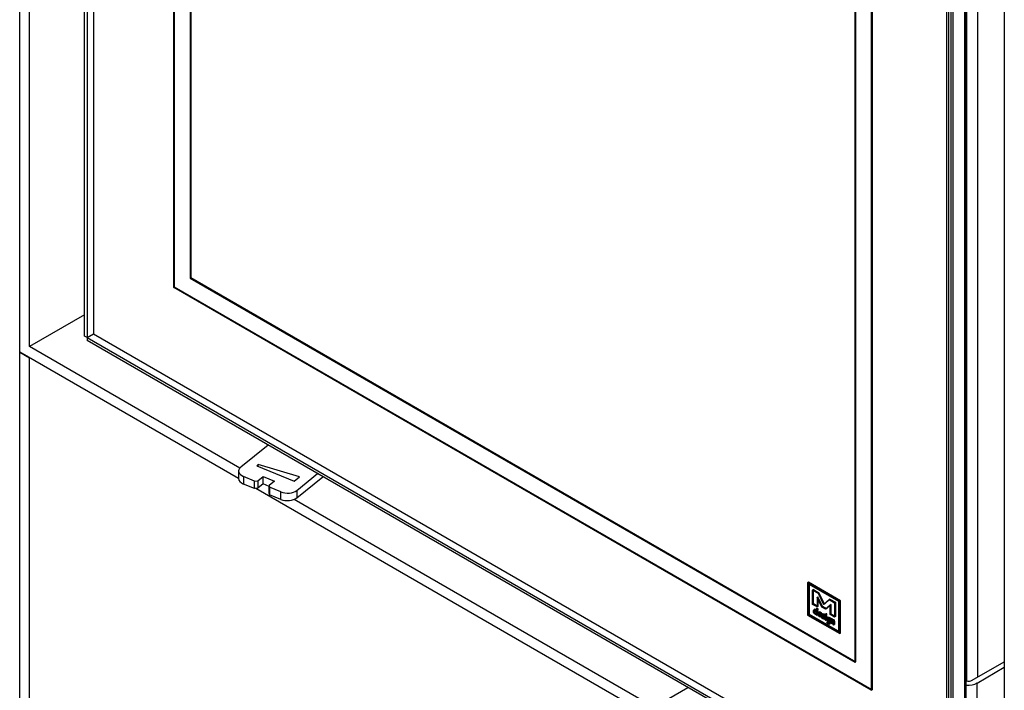
# Model space of a CAD drawing. Units: millimetres. Extents: x 0 to 362, y -50 to 281.
# Drawn here: x 286 to 329, y 75 to 104 of the extents above; entities that cross this region are included whole.
import ezdxf
from ezdxf.lldxf.tags import DXFTag

# ---------------------------------------------------------------- set-up
doc = ezdxf.new("R2010")
doc.units = ezdxf.units.MM
for name, color, linetype in [('Default', 7, 'Continuous'), ('FRAME_-_VENUS_53', 7, 'Continuous'), ('V11-02-04-00_PAC', 7, 'Continuous'), ('V11-730-04-01-02', 7, 'Continuous'), ('V11-730-04-03-01', 7, 'Continuous'), ('V12-04-01-09_VYR', 7, 'Continuous'), ('V12-04-07-01_KLU', 7, 'Continuous'), ('V12-730-04-07-02', 7, 'Continuous'), ('V23-530-01-02-01', 7, 'Continuous'), ('WOODBOX_-_VENUS_', 7, 'Continuous')]:
    doc.layers.add(name, color=color, linetype=linetype)
tags = doc.linetypes.add('HIDDEN2', pattern=[4.7625, 3.175, -1.5875]).pattern_tags.tags
tags[6:7] = [DXFTag(74, 4), DXFTag(75, 0), DXFTag(340, '0'), DXFTag(46, 0.0), DXFTag(50, 0.0), DXFTag(44, 0.0), DXFTag(45, 0.0)]
tags[4:5] = [DXFTag(74, 4), DXFTag(75, 0), DXFTag(340, '0'), DXFTag(46, 0.0), DXFTag(50, 0.0), DXFTag(44, 0.0), DXFTag(45, 0.0)]

# ---------------------------------------------------------------- blocks, each defined once
blk = doc.blocks.new('SE')
at = {"layer": 'FRAME_-_VENUS_53', "color": 7, "linetype": 'Continuous'}
for p, q in [((286.353, 89.757), (286.353, 144.299)), ((286.778, 90.002), (286.778, 143.565)), ((329.275, 119.029), (329.275, 65.467)), ((289.182, 91.39), (286.778, 90.002)), ((295.898, 84.247), (286.353, 89.757)), ((295.954, 84.704), (286.778, 90.002)), ((313.855, 73.88), (296.649, 83.813)), ((314.001, 74.285), (298.318, 83.339))]:
    blk.add_line(p, q, dxfattribs=at)
at = {"layer": 'V11-02-04-00_PAC', "color": 7, "linetype": 'Continuous'}
for p, q in [((297.187, 85.707), (295.991, 84.738)), ((295.898, 84.571), (295.898, 84.244)), ((296.746, 84.853), (296.688, 84.806)), ((296.688, 84.806), (298.317, 84.135)), ((296.746, 84.782), (296.746, 84.853)), ((298.549, 84.323), (296.746, 84.853)), ((296.108, 84.336), (296.108, 84.009)), ((296.596, 84.135), (296.108, 84.336)), ((296.596, 84.135), (296.736, 84.148)), ((296.596, 83.808), (296.596, 84.135)), ((296.736, 84.148), (296.968, 84.336)), ((296.736, 84.148), (296.736, 83.822)), ((296.968, 84.01), (296.968, 84.336)), ((296.968, 84.336), (297.456, 84.135)), ((297.456, 84.135), (297.224, 83.947)), ((298.317, 84.135), (298.549, 84.323)), ((298.433, 83.733), (299.338, 84.465)), ((298.433, 83.406), (299.574, 84.329)), ((296.596, 83.808), (296.108, 84.009)), ((296.736, 83.822), (296.596, 83.808)), ((296.968, 84.01), (296.736, 83.822)), ((297.224, 83.904), (296.968, 84.01)), ((297.224, 83.62), (297.224, 83.947)), ((297.224, 83.947), (297.247, 83.866)), ((297.736, 83.665), (297.247, 83.866)), ((297.247, 83.866), (297.247, 83.54)), ((298.433, 83.733), (298.433, 83.406)), ((297.247, 83.54), (297.224, 83.62)), ((297.736, 83.339), (297.247, 83.54)), ((297.736, 83.339), (297.736, 83.665))]:
    blk.add_line(p, q, dxfattribs=at)
for centre, major_axis, start_param, end_param in [((296.398, 84.571), (0.5, 0), 2.522001, 4.092797), ((296.398, 84.244), (0.5, 0), 3.141593, 4.092797), ((298.026, 83.9), (-0.5, 0), 0.951204, 2.522001), ((298.026, 83.574), (0.5, 0), 4.092797, 5.663593)]:
    blk.add_ellipse(centre, major_axis=major_axis, ratio=0.57735, start_param=start_param, end_param=end_param, dxfattribs=at)
at = {"layer": 'V11-730-04-01-02', "color": 7, "linetype": 'Continuous'}
for p, q in [((289.182, 90.452), (289.182, 139.523)), ((327.542, 118.069), (327.542, 68.998)), ((327.616, 69.141), (327.616, 118.131)), ((326.835, 117.783), (326.835, 68.713)), ((326.941, 117.722), (326.941, 68.651)), ((289.288, 90.39), (289.182, 90.452)), ((289.288, 90.39), (289.288, 90.268)), ((326.835, 68.59), (289.288, 90.268))]:
    blk.add_line(p, q, dxfattribs=at)
at = {"layer": 'V11-730-04-03-01', "color": 7, "linetype": 'HIDDEN2'}
for p, q in [((289.571, 139.543), (289.571, 90.554)), ((293.071, 92.574), (293.071, 133.399)), ((293.106, 92.595), (293.106, 133.42)), ((293.778, 132.174), (293.778, 92.983)), ((293.813, 132.195), (293.813, 93.003)), ((327.047, 68.916), (327.047, 117.906)), ((323.476, 115.845), (323.476, 75.02)), ((323.512, 115.865), (323.512, 75.04)), ((322.769, 76.244), (322.769, 115.436)), ((322.805, 76.265), (322.805, 115.457)), ((293.778, 92.983), (293.813, 93.003)), ((293.778, 92.983), (322.769, 76.244)), ((293.813, 93.003), (322.805, 76.265)), ((293.071, 92.574), (293.106, 92.595)), ((323.476, 75.02), (293.071, 92.574)), ((323.512, 75.04), (293.106, 92.595)), ((289.288, 90.39), (289.571, 90.554)), ((289.571, 90.554), (327.047, 68.916)), ((320.735, 79.729), (320.7, 79.709)), ((322.098, 78.902), (320.7, 79.709)), ((320.7, 79.709), (320.7, 78.297)), ((322.133, 78.922), (320.735, 79.729)), ((320.735, 79.729), (320.735, 79.648)), ((320.77, 79.668), (320.735, 79.648)), ((320.735, 79.648), (320.735, 78.317)), ((322.062, 78.882), (320.735, 79.648)), ((320.77, 79.668), (320.77, 78.337)), ((320.956, 79.407), (320.92, 79.387)), ((320.956, 79.407), (321.196, 79.269)), ((320.956, 78.783), (320.956, 79.407)), ((320.92, 79.387), (321.16, 79.249)), ((320.92, 78.763), (320.92, 79.387)), ((321.148, 79.087), (321.112, 79.067)), ((321.316, 78.645), (321.112, 79.067)), ((321.112, 79.067), (321.112, 78.652)), ((321.351, 78.665), (321.148, 79.087)), ((321.148, 79.087), (321.148, 78.672)), ((321.196, 79.269), (321.16, 79.249)), ((321.16, 79.249), (321.4, 78.752)), ((321.196, 79.269), (321.435, 78.772)), ((321.435, 78.772), (321.675, 78.992)), ((321.675, 78.992), (321.64, 78.972)), ((321.675, 78.992), (321.915, 78.854)), ((320.956, 78.783), (320.92, 78.763)), ((321.112, 78.652), (320.92, 78.763)), ((321.148, 78.672), (320.956, 78.783)), ((321.019, 78.548), (320.975, 78.522)), ((321.122, 78.604), (321.078, 78.579)), ((321.148, 78.672), (321.112, 78.652)), ((321.351, 78.665), (321.316, 78.645)), ((321.484, 78.548), (321.316, 78.645)), ((321.519, 78.568), (321.351, 78.665)), ((321.4, 78.752), (321.64, 78.972)), ((321.435, 78.772), (321.4, 78.752)), ((321.688, 78.735), (321.484, 78.548)), ((321.519, 78.568), (321.484, 78.548)), ((321.723, 78.755), (321.519, 78.568)), ((321.64, 78.972), (321.879, 78.833)), ((321.723, 78.755), (321.688, 78.735)), ((321.688, 78.32), (321.688, 78.735)), ((321.723, 78.34), (321.723, 78.755)), ((321.915, 78.854), (321.879, 78.833)), ((321.879, 78.833), (321.879, 78.209)), ((321.915, 78.854), (321.915, 78.229)), ((322.098, 78.902), (322.062, 78.882)), ((322.062, 77.551), (322.062, 78.882)), ((322.133, 78.922), (322.098, 78.902)), ((322.098, 77.49), (322.098, 78.902)), ((322.133, 77.51), (322.133, 78.922)), ((320.735, 78.317), (320.7, 78.297)), ((320.7, 78.297), (322.098, 77.49)), ((320.77, 78.337), (320.735, 78.317)), ((320.735, 78.317), (322.062, 77.551)), ((320.77, 78.337), (322.098, 77.571)), ((321.036, 78.515), (320.992, 78.489)), ((321.094, 78.517), (321.059, 78.497)), ((321.059, 78.497), (321.073, 78.476)), ((321.106, 78.456), (321.07, 78.436)), ((321.106, 78.385), (321.07, 78.365)), ((321.108, 78.497), (321.073, 78.476)), ((321.11, 78.343), (321.075, 78.323)), ((321.094, 78.517), (321.108, 78.497)), ((321.094, 78.296), (321.139, 78.321)), ((321.201, 78.445), (321.157, 78.42)), ((321.194, 78.368), (321.159, 78.348)), ((321.197, 78.335), (321.162, 78.314)), ((321.219, 78.412), (321.175, 78.386)), ((321.28, 78.371), (321.244, 78.351)), ((321.253, 78.244), (321.297, 78.269)), ((321.254, 78.314), (321.298, 78.339)), ((321.303, 78.274), (321.259, 78.249)), ((321.272, 78.211), (321.316, 78.236)), ((321.341, 78.24), (321.296, 78.215)), ((321.361, 78.353), (321.317, 78.328)), ((321.373, 78.3), (321.338, 78.28)), ((321.384, 78.315), (321.34, 78.289)), ((321.385, 78.162), (321.43, 78.188)), ((321.432, 78.306), (321.397, 78.285)), ((321.407, 78.125), (321.451, 78.15)), ((321.448, 78.271), (321.413, 78.251)), ((321.514, 78.278), (321.47, 78.252)), ((321.517, 78.357), (321.472, 78.332)), ((321.498, 78.289), (321.542, 78.315)), ((321.601, 78.205), (321.557, 78.179)), ((321.621, 78.168), (321.577, 78.142)), ((321.685, 78.134), (321.65, 78.114)), ((321.698, 78.154), (321.663, 78.134)), ((321.723, 78.34), (321.688, 78.32)), ((321.879, 78.209), (321.688, 78.32)), ((321.757, 78.15), (321.713, 78.124)), ((321.915, 78.229), (321.723, 78.34)), ((321.915, 78.229), (321.879, 78.209)), ((321.489, 78.071), (321.533, 78.097)), ((321.579, 78.001), (321.535, 77.976)), ((321.619, 77.938), (321.663, 77.964)), ((321.622, 78.037), (321.666, 78.063)), ((321.623, 78.001), (321.667, 78.026)), ((321.641, 77.903), (321.685, 77.928)), ((321.678, 78.041), (321.642, 78.02)), ((321.707, 78.063), (321.672, 78.042)), ((321.733, 77.923), (321.777, 77.949)), ((321.777, 78.022), (321.742, 78.001)), ((321.779, 78.093), (321.743, 78.073)), ((321.795, 78.105), (321.751, 78.08)), ((321.81, 78.07), (321.766, 78.045)), ((321.863, 77.886), (321.827, 77.865)), ((322.098, 77.571), (322.062, 77.551)), ((322.062, 77.551), (322.133, 77.51)), ((322.133, 77.51), (322.098, 77.49)), ((322.769, 76.244), (322.805, 76.265)), ((323.476, 75.02), (323.512, 75.04))]:
    blk.add_line(p, q, dxfattribs=at)
at = {"layer": 'V11-730-04-03-01', "color": 7, "linetype": 'Continuous'}
for p, q in [((289.288, 139.38), (289.288, 90.39)), ((326.764, 68.753), (326.764, 117.743)), ((289.288, 90.39), (326.764, 68.753))]:
    blk.add_line(p, q, dxfattribs=at)
at = {"layer": 'V11-730-04-03-01', "color": 7, "linetype": 'HIDDEN2'}
for centre, radius, start, end in [((320.987, 78.413), 0.0859, 15.5352, 58.5592), ((321.023, 78.433), 0.0859, 15.5352, 58.5592), ((321.158, 78.298), 0.101, 31.714, 60.5831), ((321.194, 78.318), 0.101, 31.714, 60.5831)]:
    blk.add_arc(centre, radius, start, end, dxfattribs=at)
for centre, major_axis, start_param, end_param in [((322.179, 77.76), (-0.784, 1.358), 0.75766, 0.813136), ((322.214, 77.781), (-0.784, 1.358), 0.75766, 0.813136), ((321.624, 78.086), (-0.0319, 0.0552), 4.883452, 5.499283), ((321.659, 78.107), (-0.0319, 0.0552), 4.883452, 5.499283)]:
    blk.add_ellipse(centre, major_axis=major_axis, ratio=0.57735, start_param=start_param, end_param=end_param, dxfattribs=at)
for points, knots in [([(321.11, 78.343), (321.103, 78.341), (321.095, 78.341), (321.08, 78.343), (321.071, 78.346), (321.042, 78.363), (321.025, 78.381), (321.011, 78.405), (320.997, 78.43), (320.99, 78.455), (320.99, 78.512), (320.997, 78.532), (321.011, 78.543), (321.026, 78.554), (321.044, 78.552), (321.079, 78.532), (321.088, 78.525), (321.094, 78.517)], [0, 0, 0, 0, 0.074159, 0.074159, 0.148319, 0.148319, 0.328603, 0.328603, 0.328603, 0.507489, 0.507489, 0.724285, 0.724285, 0.724285, 0.906517, 0.906517, 1, 1, 1, 1]), ([(321.073, 78.476), (321.074, 78.525), (321.076, 78.556), (321.078, 78.572), (321.079, 78.582), (321.084, 78.584), (321.101, 78.574), (321.105, 78.566), (321.105, 78.539), (321.103, 78.504), (321.099, 78.451)], [0, 0, 0, 0, 0.383915, 0.383915, 0.383915, 0.543372, 0.543372, 0.729406, 0.729406, 1, 1, 1, 1]), ([(321.108, 78.497), (321.11, 78.545), (321.111, 78.577), (321.113, 78.593), (321.114, 78.602), (321.119, 78.605), (321.136, 78.595), (321.141, 78.587), (321.141, 78.559), (321.139, 78.525), (321.135, 78.472)], [0, 0, 0, 0, 0.383915, 0.383915, 0.383915, 0.543372, 0.543372, 0.729406, 0.729406, 1, 1, 1, 1]), ([(321.075, 78.323), (321.067, 78.321), (321.06, 78.32), (321.044, 78.323), (321.036, 78.326), (321.007, 78.343), (320.99, 78.361), (320.976, 78.385), (320.962, 78.409), (320.955, 78.434), (320.955, 78.491), (320.962, 78.512), (320.976, 78.523), (320.99, 78.533), (321.009, 78.532), (321.043, 78.512), (321.052, 78.505), (321.059, 78.497)], [0, 0, 0, 0, 0.074159, 0.074159, 0.148319, 0.148319, 0.328603, 0.328603, 0.328603, 0.507489, 0.507489, 0.724285, 0.724285, 0.724285, 0.906517, 0.906517, 1, 1, 1, 1]), ([(321.032, 78.486), (321.015, 78.496), (321.003, 78.497), (320.994, 78.491), (320.986, 78.484), (320.982, 78.469), (320.982, 78.43), (320.986, 78.415), (320.995, 78.399), (321.005, 78.383), (321.015, 78.371), (321.036, 78.359), (321.043, 78.357), (321.049, 78.357), (321.053, 78.357), (321.058, 78.359), (321.066, 78.362), (321.067, 78.362), (321.069, 78.363), (321.07, 78.365)], [0, 0, 0, 0, 0.198322, 0.198322, 0.198322, 0.440617, 0.440617, 0.598021, 0.598021, 0.598021, 0.761304, 0.761304, 0.872102, 0.872102, 0.872102, 0.969703, 0.969703, 0.969703, 1, 1, 1, 1]), ([(321.068, 78.506), (321.051, 78.516), (321.038, 78.518), (321.03, 78.511), (321.021, 78.504), (321.017, 78.489), (321.017, 78.451), (321.021, 78.435), (321.031, 78.419), (321.04, 78.403), (321.051, 78.391), (321.071, 78.379), (321.079, 78.377), (321.085, 78.377), (321.088, 78.377), (321.094, 78.379), (321.101, 78.382), (321.103, 78.383), (321.104, 78.384), (321.106, 78.385)], [0, 0, 0, 0, 0.198322, 0.198322, 0.198322, 0.440617, 0.440617, 0.598021, 0.598021, 0.598021, 0.761304, 0.761304, 0.872102, 0.872102, 0.872102, 0.969703, 0.969703, 0.969703, 1, 1, 1, 1]), ([(321.099, 78.451), (321.098, 78.435), (321.097, 78.418), (321.097, 78.363), (321.099, 78.332), (321.102, 78.311), (321.102, 78.309), (321.102, 78.308), (321.102, 78.302), (321.101, 78.299), (321.098, 78.298), (321.095, 78.296), (321.092, 78.297), (321.082, 78.303), (321.077, 78.31), (321.075, 78.323)], [0, 0, 0, 0, 0.220208, 0.220208, 0.722282, 0.722282, 0.722282, 0.738226, 0.738226, 0.809977, 0.809977, 0.809977, 0.88158, 0.88158, 1, 1, 1, 1]), ([(321.135, 78.472), (321.133, 78.455), (321.133, 78.439), (321.133, 78.383), (321.134, 78.353), (321.138, 78.331), (321.138, 78.33), (321.138, 78.328), (321.138, 78.323), (321.136, 78.319), (321.134, 78.318), (321.131, 78.317), (321.128, 78.317), (321.117, 78.323), (321.113, 78.331), (321.11, 78.343)], [0, 0, 0, 0, 0.220208, 0.220208, 0.722282, 0.722282, 0.722282, 0.738226, 0.738226, 0.809977, 0.809977, 0.809977, 0.88158, 0.88158, 1, 1, 1, 1]), ([(321.212, 78.224), (321.189, 78.238), (321.171, 78.255), (321.157, 78.276), (321.141, 78.299), (321.134, 78.324), (321.134, 78.381), (321.14, 78.402), (321.153, 78.416), (321.166, 78.43), (321.185, 78.43), (321.225, 78.407), (321.238, 78.396), (321.249, 78.384), (321.262, 78.368), (321.268, 78.352), (321.268, 78.324), (321.263, 78.316), (321.251, 78.314), (321.246, 78.312), (321.236, 78.312), (321.219, 78.312), (321.2, 78.313), (321.181, 78.314), (321.162, 78.314)], [0, 0, 0, 0, 0.125785, 0.125785, 0.125785, 0.253752, 0.253752, 0.401662, 0.401662, 0.401662, 0.533874, 0.533874, 0.630491, 0.630491, 0.630491, 0.722692, 0.722692, 0.786668, 0.786668, 0.786668, 0.864001, 0.864001, 0.864001, 1, 1, 1, 1]), ([(321.208, 78.386), (321.196, 78.393), (321.185, 78.393), (321.177, 78.387), (321.169, 78.381), (321.163, 78.368), (321.159, 78.348)], [0, 0, 0, 0, 0.425763, 0.425763, 0.425763, 1, 1, 1, 1]), ([(321.159, 78.348), (321.174, 78.347), (321.19, 78.347), (321.205, 78.347), (321.224, 78.346), (321.237, 78.348), (321.244, 78.351)], [0, 0, 0, 0, 0.530085, 0.530085, 0.530085, 1, 1, 1, 1]), ([(321.162, 78.314), (321.167, 78.301), (321.174, 78.29), (321.191, 78.271), (321.201, 78.262), (321.219, 78.252), (321.227, 78.249), (321.237, 78.246), (321.248, 78.243), (321.256, 78.244), (321.259, 78.248), (321.263, 78.252), (321.267, 78.253), (321.274, 78.249), (321.277, 78.246), (321.283, 78.236), (321.284, 78.232), (321.284, 78.215), (321.275, 78.209), (321.257, 78.21), (321.242, 78.211), (321.227, 78.216), (321.212, 78.224)], [0, 0, 0, 0, 0.136654, 0.136654, 0.273309, 0.273309, 0.357818, 0.357818, 0.357818, 0.472633, 0.472633, 0.472633, 0.531506, 0.531506, 0.583838, 0.583838, 0.636169, 0.636169, 0.801885, 0.801885, 0.801885, 1, 1, 1, 1]), ([(321.247, 78.245), (321.225, 78.258), (321.206, 78.275), (321.192, 78.296), (321.177, 78.32), (321.169, 78.345), (321.169, 78.401), (321.175, 78.423), (321.188, 78.436), (321.202, 78.45), (321.22, 78.451), (321.26, 78.428), (321.274, 78.417), (321.284, 78.404), (321.297, 78.389), (321.304, 78.372), (321.304, 78.344), (321.298, 78.337), (321.287, 78.334), (321.282, 78.333), (321.271, 78.332), (321.255, 78.333), (321.235, 78.334), (321.216, 78.334), (321.197, 78.335)], [0, 0, 0, 0, 0.125785, 0.125785, 0.125785, 0.253752, 0.253752, 0.401662, 0.401662, 0.401662, 0.533874, 0.533874, 0.630491, 0.630491, 0.630491, 0.722692, 0.722692, 0.786668, 0.786668, 0.786668, 0.864001, 0.864001, 0.864001, 1, 1, 1, 1]), ([(321.243, 78.406), (321.231, 78.413), (321.221, 78.414), (321.213, 78.407), (321.204, 78.401), (321.198, 78.388), (321.194, 78.368)], [0, 0, 0, 0, 0.425763, 0.425763, 0.425763, 1, 1, 1, 1]), ([(321.194, 78.368), (321.21, 78.368), (321.225, 78.367), (321.241, 78.367), (321.259, 78.366), (321.272, 78.368), (321.28, 78.371)], [0, 0, 0, 0, 0.530085, 0.530085, 0.530085, 1, 1, 1, 1]), ([(321.197, 78.335), (321.203, 78.322), (321.21, 78.31), (321.226, 78.291), (321.236, 78.283), (321.254, 78.272), (321.262, 78.269), (321.272, 78.267), (321.284, 78.264), (321.291, 78.264), (321.295, 78.269), (321.298, 78.273), (321.302, 78.274), (321.309, 78.27), (321.312, 78.266), (321.318, 78.257), (321.319, 78.253), (321.319, 78.236), (321.31, 78.23), (321.292, 78.231), (321.277, 78.232), (321.262, 78.236), (321.247, 78.245)], [0, 0, 0, 0, 0.136654, 0.136654, 0.273309, 0.273309, 0.357818, 0.357818, 0.357818, 0.472633, 0.472633, 0.472633, 0.531506, 0.531506, 0.583838, 0.583838, 0.636169, 0.636169, 0.801885, 0.801885, 0.801885, 1, 1, 1, 1]), ([(321.338, 78.28), (321.341, 78.277), (321.344, 78.274), (321.347, 78.272), (321.37, 78.253), (321.387, 78.237), (321.398, 78.222), (321.415, 78.201), (321.423, 78.178), (321.423, 78.136), (321.416, 78.126), (321.402, 78.124), (321.39, 78.123), (321.375, 78.128), (321.344, 78.146), (321.332, 78.156), (321.32, 78.168), (321.304, 78.183), (321.296, 78.197), (321.296, 78.213), (321.298, 78.216), (321.301, 78.218), (321.304, 78.219), (321.308, 78.219), (321.315, 78.215), (321.319, 78.21), (321.324, 78.201), (321.326, 78.197), (321.332, 78.192), (321.34, 78.185), (321.347, 78.18), (321.352, 78.176), (321.365, 78.169), (321.373, 78.166), (321.379, 78.164), (321.388, 78.163), (321.393, 78.165), (321.393, 78.188), (321.384, 78.204), (321.365, 78.221), (321.36, 78.225), (321.354, 78.23), (321.349, 78.234), (321.336, 78.245), (321.326, 78.254), (321.321, 78.262), (321.313, 78.273), (321.308, 78.285), (321.308, 78.323), (321.318, 78.334), (321.338, 78.333), (321.344, 78.333), (321.354, 78.331), (321.367, 78.328), (321.38, 78.325), (321.39, 78.323), (321.395, 78.323), (321.4, 78.323), (321.404, 78.321), (321.413, 78.316), (321.417, 78.312), (321.423, 78.302), (321.424, 78.297), (321.424, 78.288), (321.424, 78.283), (321.427, 78.269), (321.428, 78.263), (321.428, 78.255), (321.426, 78.251), (321.424, 78.25), (321.421, 78.248), (321.417, 78.248), (321.413, 78.251)], [0, 0, 0, 0, 0.012676, 0.012676, 0.012676, 0.088094, 0.088094, 0.088094, 0.163477, 0.163477, 0.225557, 0.225557, 0.225557, 0.29318, 0.29318, 0.342512, 0.342512, 0.342512, 0.388601, 0.388601, 0.407578, 0.407578, 0.407578, 0.428015, 0.428015, 0.443909, 0.443909, 0.443909, 0.467874, 0.467874, 0.467874, 0.487103, 0.487103, 0.522459, 0.522459, 0.522459, 0.550579, 0.550579, 0.611398, 0.611398, 0.611398, 0.633467, 0.633467, 0.633467, 0.675293, 0.675293, 0.675293, 0.717793, 0.717793, 0.795165, 0.795165, 0.795165, 0.837193, 0.837193, 0.837193, 0.878839, 0.878839, 0.878839, 0.900591, 0.900591, 0.919706, 0.919706, 0.938822, 0.938822, 0.951154, 0.951154, 0.963487, 0.963487, 0.983608, 0.983608, 0.983608, 1, 1, 1, 1]), ([(321.373, 78.3), (321.376, 78.297), (321.379, 78.295), (321.382, 78.292), (321.405, 78.273), (321.422, 78.258), (321.434, 78.243), (321.45, 78.221), (321.458, 78.199), (321.458, 78.157), (321.451, 78.146), (321.437, 78.145), (321.425, 78.144), (321.41, 78.148), (321.379, 78.166), (321.367, 78.176), (321.355, 78.188), (321.34, 78.203), (321.332, 78.217), (321.332, 78.233), (321.333, 78.236), (321.336, 78.238), (321.34, 78.24), (321.343, 78.239), (321.35, 78.235), (321.354, 78.23), (321.359, 78.222), (321.362, 78.218), (321.367, 78.212), (321.375, 78.206), (321.382, 78.201), (321.388, 78.197), (321.401, 78.189), (321.408, 78.186), (321.415, 78.185), (321.424, 78.183), (321.429, 78.185), (321.429, 78.209), (321.419, 78.225), (321.4, 78.241), (321.395, 78.246), (321.39, 78.25), (321.384, 78.254), (321.371, 78.266), (321.362, 78.275), (321.356, 78.283), (321.348, 78.294), (321.344, 78.306), (321.344, 78.343), (321.354, 78.355), (321.373, 78.354), (321.379, 78.354), (321.389, 78.352), (321.402, 78.348), (321.416, 78.345), (321.425, 78.343), (321.431, 78.343), (321.435, 78.343), (321.439, 78.341), (321.449, 78.336), (321.452, 78.332), (321.458, 78.322), (321.459, 78.317), (321.459, 78.309), (321.46, 78.304), (321.462, 78.289), (321.463, 78.284), (321.463, 78.275), (321.462, 78.272), (321.459, 78.27), (321.456, 78.268), (321.452, 78.269), (321.448, 78.271)], [0, 0, 0, 0, 0.012676, 0.012676, 0.012676, 0.088094, 0.088094, 0.088094, 0.163477, 0.163477, 0.225557, 0.225557, 0.225557, 0.29318, 0.29318, 0.342512, 0.342512, 0.342512, 0.388601, 0.388601, 0.407578, 0.407578, 0.407578, 0.428015, 0.428015, 0.443909, 0.443909, 0.443909, 0.467874, 0.467874, 0.467874, 0.487103, 0.487103, 0.522459, 0.522459, 0.522459, 0.550579, 0.550579, 0.611398, 0.611398, 0.611398, 0.633467, 0.633467, 0.633467, 0.675293, 0.675293, 0.675293, 0.717793, 0.717793, 0.795165, 0.795165, 0.795165, 0.837193, 0.837193, 0.837193, 0.878839, 0.878839, 0.878839, 0.900591, 0.900591, 0.919706, 0.919706, 0.938822, 0.938822, 0.951154, 0.951154, 0.963487, 0.963487, 0.983608, 0.983608, 0.983608, 1, 1, 1, 1]), ([(321.397, 78.285), (321.39, 78.288), (321.378, 78.29), (321.362, 78.293), (321.346, 78.297), (321.338, 78.291), (321.338, 78.28)], [0, 0, 0, 0, 0.499436, 0.499436, 0.499436, 1, 1, 1, 1]), ([(321.432, 78.306), (321.425, 78.308), (321.413, 78.311), (321.398, 78.314), (321.381, 78.317), (321.373, 78.311), (321.373, 78.3)], [0, 0, 0, 0, 0.499436, 0.499436, 0.499436, 1, 1, 1, 1]), ([(321.413, 78.251), (321.407, 78.254), (321.403, 78.259), (321.401, 78.264), (321.399, 78.268), (321.398, 78.275), (321.397, 78.285)], [0, 0, 0, 0, 0.445289, 0.445289, 0.445289, 1, 1, 1, 1]), ([(321.448, 78.271), (321.443, 78.275), (321.439, 78.279), (321.436, 78.285), (321.435, 78.288), (321.434, 78.296), (321.432, 78.306)], [0, 0, 0, 0, 0.445289, 0.445289, 0.445289, 1, 1, 1, 1]), ([(321.497, 78.147), (321.497, 78.14), (321.497, 78.13), (321.497, 78.116), (321.498, 78.102), (321.498, 78.091), (321.498, 78.079), (321.496, 78.076), (321.494, 78.074), (321.491, 78.072), (321.487, 78.073), (321.479, 78.078), (321.475, 78.081), (321.472, 78.086), (321.469, 78.091), (321.468, 78.096), (321.468, 78.108), (321.468, 78.119), (321.468, 78.133), (321.467, 78.147), (321.467, 78.157), (321.467, 78.175), (321.468, 78.189), (321.469, 78.204), (321.47, 78.22), (321.47, 78.233), (321.47, 78.25), (321.472, 78.253), (321.474, 78.255), (321.477, 78.256), (321.481, 78.256), (321.489, 78.251), (321.493, 78.247), (321.498, 78.237), (321.5, 78.232), (321.5, 78.216), (321.499, 78.203), (321.498, 78.187), (321.497, 78.171), (321.497, 78.158), (321.497, 78.147)], [0, 0, 0, 0, 0.078335, 0.078335, 0.078335, 0.142663, 0.142663, 0.191301, 0.191301, 0.191301, 0.226282, 0.226282, 0.260096, 0.260096, 0.260096, 0.308703, 0.308703, 0.372989, 0.372989, 0.372989, 0.443677, 0.443677, 0.554019, 0.554019, 0.554019, 0.646459, 0.646459, 0.691235, 0.691235, 0.691235, 0.730828, 0.730828, 0.771786, 0.771786, 0.812745, 0.812745, 0.897304, 0.897304, 0.897304, 1, 1, 1, 1]), ([(321.49, 78.293), (321.485, 78.296), (321.481, 78.3), (321.474, 78.312), (321.472, 78.318), (321.472, 78.329), (321.474, 78.333), (321.481, 78.336), (321.485, 78.336), (321.494, 78.331), (321.498, 78.326), (321.502, 78.32), (321.505, 78.314), (321.507, 78.309), (321.507, 78.297), (321.505, 78.294), (321.502, 78.292), (321.499, 78.29), (321.494, 78.29), (321.49, 78.293)], [0, 0, 0, 0, 0.126006, 0.126006, 0.252012, 0.252012, 0.378018, 0.378018, 0.504025, 0.504025, 0.626212, 0.626212, 0.626212, 0.750846, 0.750846, 0.875479, 0.875479, 0.875479, 1, 1, 1, 1]), ([(321.532, 78.168), (321.532, 78.161), (321.532, 78.15), (321.533, 78.136), (321.533, 78.122), (321.533, 78.112), (321.533, 78.099), (321.532, 78.096), (321.529, 78.094), (321.526, 78.093), (321.523, 78.093), (321.514, 78.098), (321.51, 78.102), (321.507, 78.107), (321.505, 78.112), (321.503, 78.116), (321.503, 78.129), (321.503, 78.139), (321.503, 78.153), (321.503, 78.167), (321.502, 78.178), (321.502, 78.196), (321.503, 78.209), (321.504, 78.225), (321.505, 78.241), (321.505, 78.254), (321.505, 78.27), (321.507, 78.273), (321.51, 78.275), (321.512, 78.277), (321.516, 78.276), (321.525, 78.271), (321.528, 78.268), (321.534, 78.258), (321.535, 78.253), (321.535, 78.237), (321.535, 78.223), (321.534, 78.208), (321.533, 78.192), (321.532, 78.178), (321.532, 78.168)], [0, 0, 0, 0, 0.078335, 0.078335, 0.078335, 0.142663, 0.142663, 0.191301, 0.191301, 0.191301, 0.226282, 0.226282, 0.260096, 0.260096, 0.260096, 0.308703, 0.308703, 0.372989, 0.372989, 0.372989, 0.443677, 0.443677, 0.554019, 0.554019, 0.554019, 0.646459, 0.646459, 0.691235, 0.691235, 0.691235, 0.730828, 0.730828, 0.771786, 0.771786, 0.812745, 0.812745, 0.897304, 0.897304, 0.897304, 1, 1, 1, 1]), ([(321.525, 78.313), (321.52, 78.316), (321.516, 78.321), (321.509, 78.332), (321.507, 78.338), (321.507, 78.349), (321.509, 78.353), (321.516, 78.357), (321.52, 78.357), (321.53, 78.351), (321.534, 78.347), (321.537, 78.341), (321.541, 78.335), (321.542, 78.329), (321.542, 78.318), (321.541, 78.314), (321.537, 78.312), (321.534, 78.31), (321.53, 78.311), (321.525, 78.313)], [0, 0, 0, 0, 0.126006, 0.126006, 0.252012, 0.252012, 0.378018, 0.378018, 0.504025, 0.504025, 0.626212, 0.626212, 0.626212, 0.750846, 0.750846, 0.875479, 0.875479, 0.875479, 1, 1, 1, 1]), ([(321.642, 78.02), (321.637, 78.01), (321.631, 78.004), (321.623, 78.001), (321.616, 77.999), (321.607, 78), (321.579, 78.016), (321.565, 78.032), (321.553, 78.053), (321.542, 78.074), (321.536, 78.096), (321.536, 78.15), (321.544, 78.171), (321.559, 78.181), (321.575, 78.191), (321.597, 78.189), (321.634, 78.167), (321.642, 78.161), (321.648, 78.155), (321.655, 78.148), (321.66, 78.141), (321.663, 78.134)], [0, 0, 0, 0, 0.094919, 0.094919, 0.094919, 0.171072, 0.171072, 0.316348, 0.316348, 0.316348, 0.465509, 0.465509, 0.67144, 0.67144, 0.67144, 0.878446, 0.878446, 0.947448, 0.947448, 0.947448, 1, 1, 1, 1]), ([(321.624, 78.138), (321.604, 78.149), (321.59, 78.151), (321.579, 78.144), (321.57, 78.137), (321.565, 78.124), (321.565, 78.09), (321.568, 78.077), (321.573, 78.066), (321.579, 78.055), (321.587, 78.047), (321.608, 78.034), (321.618, 78.035), (321.628, 78.041), (321.637, 78.047), (321.642, 78.055), (321.643, 78.065), (321.644, 78.075), (321.647, 78.091), (321.65, 78.114)], [0, 0, 0, 0, 0.18551, 0.18551, 0.18551, 0.343173, 0.343173, 0.469587, 0.469587, 0.469587, 0.591318, 0.591318, 0.703311, 0.703311, 0.703311, 0.825081, 0.825081, 0.825081, 1, 1, 1, 1]), ([(321.678, 78.041), (321.672, 78.03), (321.666, 78.024), (321.658, 78.021), (321.651, 78.019), (321.642, 78.021), (321.615, 78.037), (321.6, 78.052), (321.588, 78.073), (321.577, 78.094), (321.571, 78.116), (321.571, 78.17), (321.579, 78.191), (321.595, 78.201), (321.611, 78.212), (321.633, 78.209), (321.67, 78.188), (321.677, 78.182), (321.684, 78.175), (321.69, 78.169), (321.695, 78.162), (321.698, 78.154)], [0, 0, 0, 0, 0.094919, 0.094919, 0.094919, 0.171072, 0.171072, 0.316348, 0.316348, 0.316348, 0.465509, 0.465509, 0.67144, 0.67144, 0.67144, 0.878446, 0.878446, 0.947448, 0.947448, 0.947448, 1, 1, 1, 1]), ([(321.659, 78.159), (321.64, 78.17), (321.625, 78.172), (321.615, 78.164), (321.605, 78.157), (321.6, 78.144), (321.6, 78.11), (321.603, 78.097), (321.609, 78.086), (321.614, 78.076), (321.623, 78.067), (321.644, 78.055), (321.654, 78.055), (321.663, 78.061), (321.672, 78.067), (321.677, 78.075), (321.678, 78.085), (321.679, 78.096), (321.683, 78.112), (321.685, 78.134)], [0, 0, 0, 0, 0.18551, 0.18551, 0.18551, 0.343173, 0.343173, 0.469587, 0.469587, 0.469587, 0.591318, 0.591318, 0.703311, 0.703311, 0.703311, 0.825081, 0.825081, 0.825081, 1, 1, 1, 1]), ([(321.663, 78.134), (321.674, 78.127), (321.679, 78.117), (321.679, 78.096), (321.678, 78.085), (321.676, 78.073), (321.673, 78.058), (321.672, 78.048), (321.672, 78.042)], [0, 0, 0, 0, 0.408854, 0.408854, 0.662447, 0.662447, 0.662447, 1, 1, 1, 1]), ([(321.698, 78.154), (321.709, 78.148), (321.714, 78.138), (321.714, 78.116), (321.713, 78.106), (321.711, 78.093), (321.709, 78.078), (321.708, 78.068), (321.707, 78.063)], [0, 0, 0, 0, 0.408854, 0.408854, 0.662447, 0.662447, 0.662447, 1, 1, 1, 1]), ([(321.742, 78.001), (321.741, 77.997), (321.741, 77.991), (321.74, 77.985), (321.74, 77.98), (321.739, 77.974), (321.739, 77.965), (321.74, 77.96), (321.741, 77.945), (321.741, 77.94), (321.741, 77.931), (321.74, 77.928), (321.734, 77.924), (321.731, 77.925), (321.722, 77.93), (321.718, 77.933), (321.716, 77.938), (321.713, 77.943), (321.711, 77.948), (321.711, 77.957), (321.711, 77.962), (321.711, 77.97), (321.71, 77.977), (321.71, 77.982), (321.71, 77.998), (321.71, 78.014), (321.713, 78.055), (321.714, 78.071), (321.714, 78.087), (321.714, 78.092), (321.713, 78.1), (321.713, 78.107), (321.713, 78.113), (321.713, 78.122), (321.714, 78.125), (321.717, 78.127), (321.72, 78.128), (321.723, 78.128), (321.737, 78.12), (321.742, 78.109), (321.743, 78.094), (321.743, 78.087), (321.743, 78.08), (321.743, 78.073)], [0, 0, 0, 0, 0.046757, 0.046757, 0.046757, 0.092242, 0.092242, 0.122091, 0.122091, 0.15194, 0.15194, 0.198206, 0.198206, 0.244472, 0.244472, 0.292333, 0.292333, 0.292333, 0.341701, 0.341701, 0.373551, 0.373551, 0.373551, 0.412811, 0.412811, 0.552186, 0.552186, 0.69156, 0.69156, 0.735364, 0.735364, 0.735364, 0.770387, 0.770387, 0.818146, 0.818146, 0.818146, 0.857852, 0.857852, 0.94411, 0.94411, 0.94411, 1, 1, 1, 1]), ([(321.777, 78.022), (321.777, 78.017), (321.776, 78.012), (321.776, 78.006), (321.775, 78), (321.775, 77.994), (321.775, 77.985), (321.775, 77.98), (321.776, 77.966), (321.776, 77.96), (321.776, 77.951), (321.775, 77.948), (321.77, 77.945), (321.766, 77.945), (321.757, 77.95), (321.754, 77.954), (321.751, 77.959), (321.748, 77.963), (321.747, 77.969), (321.747, 77.977), (321.747, 77.983), (321.746, 77.99), (321.745, 77.997), (321.745, 78.003), (321.745, 78.018), (321.746, 78.034), (321.748, 78.075), (321.749, 78.091), (321.749, 78.107), (321.749, 78.113), (321.748, 78.12), (321.748, 78.128), (321.748, 78.133), (321.748, 78.142), (321.749, 78.145), (321.752, 78.147), (321.755, 78.149), (321.759, 78.148), (321.772, 78.14), (321.777, 78.13), (321.778, 78.114), (321.779, 78.107), (321.779, 78.1), (321.779, 78.093)], [0, 0, 0, 0, 0.046757, 0.046757, 0.046757, 0.092242, 0.092242, 0.122091, 0.122091, 0.15194, 0.15194, 0.198206, 0.198206, 0.244472, 0.244472, 0.292333, 0.292333, 0.292333, 0.341701, 0.341701, 0.373551, 0.373551, 0.373551, 0.412811, 0.412811, 0.552186, 0.552186, 0.69156, 0.69156, 0.735364, 0.735364, 0.735364, 0.770387, 0.770387, 0.818146, 0.818146, 0.818146, 0.857852, 0.857852, 0.94411, 0.94411, 0.94411, 1, 1, 1, 1]), ([(321.672, 78.042), (321.67, 78.024), (321.67, 78.005), (321.668, 77.986), (321.667, 77.963), (321.666, 77.945), (321.662, 77.932), (321.658, 77.916), (321.651, 77.906), (321.641, 77.903), (321.629, 77.899), (321.611, 77.904), (321.575, 77.925), (321.564, 77.932), (321.555, 77.94), (321.542, 77.95), (321.536, 77.96), (321.536, 77.979), (321.54, 77.982), (321.552, 77.975), (321.558, 77.97), (321.575, 77.956), (321.585, 77.95), (321.595, 77.944), (321.614, 77.933), (321.627, 77.937), (321.635, 77.956), (321.64, 77.968), (321.642, 77.99), (321.642, 78.02)], [0, 0, 0, 0, 0.114958, 0.114958, 0.114958, 0.228013, 0.228013, 0.228013, 0.324918, 0.324918, 0.324918, 0.45183, 0.45183, 0.52634, 0.52634, 0.52634, 0.596712, 0.596712, 0.674904, 0.674904, 0.708036, 0.708036, 0.741168, 0.741168, 0.741168, 0.862279, 0.862279, 0.862279, 1, 1, 1, 1]), ([(321.707, 78.063), (321.706, 78.044), (321.705, 78.025), (321.704, 78.006), (321.702, 77.984), (321.701, 77.965), (321.698, 77.953), (321.693, 77.937), (321.686, 77.927), (321.676, 77.924), (321.664, 77.92), (321.647, 77.924), (321.61, 77.945), (321.599, 77.953), (321.59, 77.96), (321.577, 77.97), (321.571, 77.98), (321.571, 77.999), (321.575, 78.002), (321.588, 77.995), (321.594, 77.99), (321.611, 77.977), (321.62, 77.97), (321.63, 77.965), (321.65, 77.954), (321.663, 77.958), (321.67, 77.976), (321.675, 77.988), (321.678, 78.01), (321.678, 78.041)], [0, 0, 0, 0, 0.114958, 0.114958, 0.114958, 0.228013, 0.228013, 0.228013, 0.324918, 0.324918, 0.324918, 0.45183, 0.45183, 0.52634, 0.52634, 0.52634, 0.596712, 0.596712, 0.674904, 0.674904, 0.708036, 0.708036, 0.741168, 0.741168, 0.741168, 0.862279, 0.862279, 0.862279, 1, 1, 1, 1]), ([(321.827, 77.865), (321.819, 77.87), (321.814, 77.878), (321.813, 77.89), (321.811, 77.903), (321.81, 77.917), (321.808, 77.93), (321.807, 77.945), (321.806, 77.958), (321.806, 77.973), (321.807, 77.978), (321.807, 77.986), (321.807, 77.993), (321.807, 77.999), (321.807, 78.027), (321.803, 78.042), (321.784, 78.053), (321.773, 78.052), (321.763, 78.042), (321.754, 78.033), (321.747, 78.02), (321.742, 78.001)], [0, 0, 0, 0, 0.092653, 0.092653, 0.092653, 0.227641, 0.227641, 0.227641, 0.378934, 0.378934, 0.420594, 0.420594, 0.420594, 0.439671, 0.439671, 0.587263, 0.587263, 0.79121, 0.79121, 0.79121, 1, 1, 1, 1]), ([(321.743, 78.073), (321.76, 78.089), (321.778, 78.092), (321.812, 78.073), (321.823, 78.058), (321.829, 78.038), (321.834, 78.024), (321.836, 78.007), (321.836, 77.985), (321.837, 77.979), (321.836, 77.974), (321.836, 77.968), (321.836, 77.962), (321.836, 77.957), (321.836, 77.952), (321.836, 77.942), (321.837, 77.929), (321.84, 77.912), (321.842, 77.896), (321.843, 77.883), (321.843, 77.868), (321.841, 77.865), (321.838, 77.864), (321.835, 77.862), (321.832, 77.863), (321.827, 77.865)], [0, 0, 0, 0, 0.210789, 0.210789, 0.399117, 0.399117, 0.399117, 0.558755, 0.558755, 0.558755, 0.61586, 0.61586, 0.61586, 0.668024, 0.668024, 0.668024, 0.789566, 0.789566, 0.789566, 0.897179, 0.897179, 0.954829, 0.954829, 0.954829, 1, 1, 1, 1]), ([(321.863, 77.886), (321.854, 77.891), (321.849, 77.899), (321.848, 77.91), (321.847, 77.924), (321.845, 77.937), (321.844, 77.951), (321.842, 77.965), (321.842, 77.978), (321.842, 77.993), (321.842, 77.999), (321.842, 78.006), (321.843, 78.014), (321.843, 78.019), (321.843, 78.048), (321.839, 78.062), (321.82, 78.074), (321.809, 78.072), (321.799, 78.063), (321.789, 78.054), (321.782, 78.04), (321.777, 78.022)], [0, 0, 0, 0, 0.092653, 0.092653, 0.092653, 0.227641, 0.227641, 0.227641, 0.378934, 0.378934, 0.420594, 0.420594, 0.420594, 0.439671, 0.439671, 0.587263, 0.587263, 0.79121, 0.79121, 0.79121, 1, 1, 1, 1]), ([(321.779, 78.093), (321.796, 78.11), (321.813, 78.113), (321.847, 78.093), (321.858, 78.078), (321.865, 78.058), (321.869, 78.045), (321.871, 78.027), (321.872, 78.006), (321.872, 78), (321.872, 77.994), (321.872, 77.988), (321.872, 77.983), (321.872, 77.977), (321.872, 77.972), (321.872, 77.962), (321.873, 77.949), (321.875, 77.933), (321.877, 77.916), (321.878, 77.903), (321.878, 77.889), (321.876, 77.886), (321.874, 77.884), (321.871, 77.882), (321.867, 77.883), (321.863, 77.886)], [0, 0, 0, 0, 0.210789, 0.210789, 0.399117, 0.399117, 0.399117, 0.558755, 0.558755, 0.558755, 0.61586, 0.61586, 0.61586, 0.668024, 0.668024, 0.668024, 0.789566, 0.789566, 0.789566, 0.897179, 0.897179, 0.954829, 0.954829, 0.954829, 1, 1, 1, 1])]:
    blk.add_open_spline(points, degree=3, knots=knots, dxfattribs=at)
at = {"layer": 'V12-04-01-09_VYR', "color": 7, "linetype": 'Continuous'}
for p, q in [((327.878, 75.459), (329.275, 76.265)), ((328.09, 75.336), (329.275, 76.02)), ((328.09, 72.478), (328.09, 75.336))]:
    blk.add_line(p, q, dxfattribs=at)
for major_axis, start_param in [((-0.25, 0), 1.220152), ((-0.55, 0), 1.414017)]:
    blk.add_ellipse((327.701, 75.561), major_axis=major_axis, ratio=0.57735, start_param=start_param, end_param=2.356194, dxfattribs=at)
at = {"layer": 'V12-04-07-01_KLU', "color": 7, "linetype": 'Continuous'}
blk.add_line((314.001, 74.285), (315.486, 75.142), dxfattribs=at)
at = {"layer": 'V12-730-04-07-02', "color": 7, "linetype": 'Continuous'}
blk.add_line((328.109, 112.252), (328.109, 75.592), dxfattribs=at)
at = {"layer": 'V23-530-01-02-01', "color": 7, "linetype": 'Continuous'}
blk.add_line((327.648, 75.42), (327.648, 116.033), dxfattribs=at)
at = {"layer": 'WOODBOX_-_VENUS_', "color": 7, "linetype": 'Continuous'}
for p, q in [((286.353, 89.757), (286.778, 89.513)), ((286.353, 57.098), (286.353, 89.757)), ((286.778, 57.343), (286.778, 89.513))]:
    blk.add_line(p, q, dxfattribs=at)

msp = doc.modelspace()

# ---------------------------------------------------------------- block references
at = {"layer": 'Default'}
msp.add_blockref('SE', (0, 0), dxfattribs=at)

doc.saveas('drawing.dxf')
